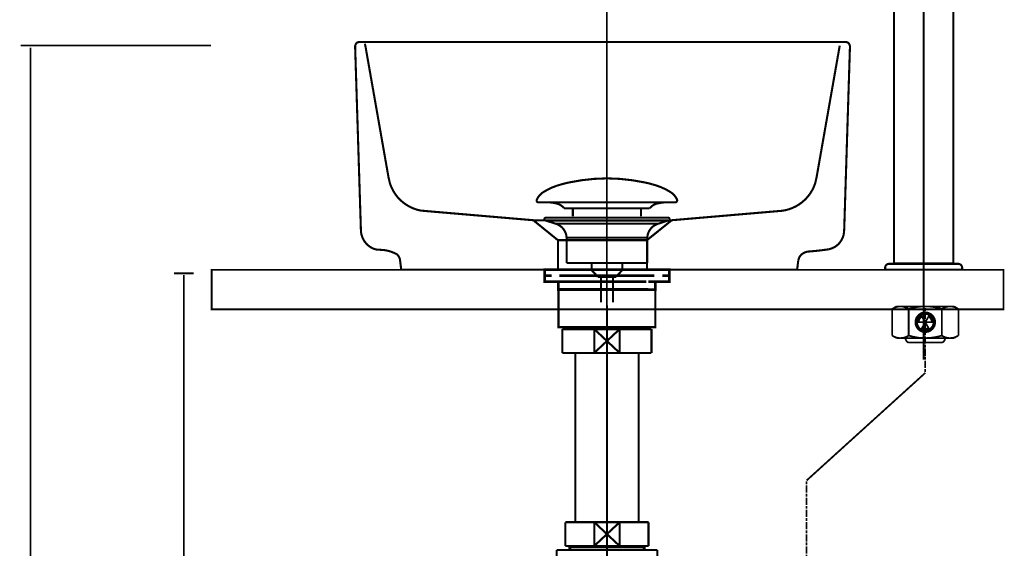
# Model space of a CAD drawing. Extents: x 76 to 472, y -248 to -11.
# Drawn here: x 360 to 409, y -176 to -149 of the extents above; entities that cross this region are included whole.
import ezdxf

# ---------------------------------------------------------------- set-up
doc = ezdxf.new("R2010")
doc.units = 0
for name, pattern in [('AIGENLINE001', [14, 11, -1, 1, -1]), ('AIGENLINE002', [35.344, 22.09, -4.418, 4.418, -4.418]), ('AIGENLINE003', [0.7056, 0.3528, -0.3528, 0, 0]), ('AIGENLINE004', [1.2214, 0.6107, -0.6107])]:
    doc.linetypes.add(name, pattern=pattern)
for name, color, linetype in [('LAYER_18', 7, 'CONTINUOUS'), ('LAYER_4', 7, 'CONTINUOUS'), ('LAYER_6', 7, 'CONTINUOUS'), ('LAYER_7', 7, 'CONTINUOUS'), ('LAYER_8', 7, 'CONTINUOUS')]:
    doc.layers.add(name, color=color, linetype=linetype)

# ---------------------------------------------------------------- blocks, each defined once
blk = doc.blocks.new('AIGNBL04010003')
at = {"layer": 'LAYER_4', "const_width": 0.0882}
for points in [[(403.8579, -163.8212), (403.7603, -163.8762)], [(403.7603, -165.2187), (403.7603, -163.8762)], [(403.9854, -163.7463), (403.8579, -163.8212)], [(404.1778, -163.7487), (404.0929, -163.7537), (404.0079, -163.7662), (403.923, -163.7937), (403.8579, -163.8212)], [(403.9854, -163.7463), (404.1804, -163.7463)], [(404.5953, -163.8762), (404.5104, -163.8262), (404.4254, -163.7913), (404.3405, -163.7662), (404.2553, -163.7513), (404.1778, -163.7487)], [(404.1804, -163.7463), (405.4356, -163.7463)], [(405.4356, -163.7463), (405.2705, -163.7513), (405.1054, -163.7662), (404.9406, -163.7913), (404.7755, -163.8262), (404.6104, -163.8712), (404.598, -163.8762)], [(404.598, -165.2187), (404.598, -163.8762)], [(405.1856, -164.1138), (405.1155, -164.1612), (405.0504, -164.2287), (405.0004, -164.2988), (404.9678, -164.3686), (404.948, -164.4387), (404.9379, -164.5088), (404.9356, -164.5787), (404.9454, -164.6488), (404.9655, -164.7187), (404.998, -164.7888), (405.0454, -164.8589), (405.1105, -164.9264), (405.1806, -164.9764), (405.2504, -165.0113), (405.3205, -165.0338), (405.3904, -165.0438), (405.4605, -165.0462), (405.5306, -165.0362), (405.6005, -165.0187), (405.6706, -164.9888), (405.7404, -164.9412), (405.8082, -164.8787), (405.8605, -164.8089), (405.8981, -164.7388), (405.9206, -164.6687), (405.933, -164.5988), (405.9354, -164.5287), (405.928, -164.4588), (405.9106, -164.3887), (405.8807, -164.3186), (405.8381, -164.2488), (405.7756, -164.1786), (405.7055, -164.1263), (405.6354, -164.0887), (405.5655, -164.0638), (405.4954, -164.0487), (405.4256, -164.0464), (405.3555, -164.0538), (405.2856, -164.0688), (405.2155, -164.0964), (405.1856, -164.1138)], [(405.2279, -164.1863), (405.1655, -164.2287), (405.1081, -164.2887), (405.0679, -164.3512), (405.0406, -164.4139), (405.0255, -164.4763), (405.0178, -164.5387), (405.0229, -164.6012), (405.0356, -164.6636), (405.0604, -164.7263), (405.0954, -164.7888), (405.1504, -164.8512), (405.2131, -164.8988), (405.2756, -164.9314), (405.338, -164.9512), (405.4004, -164.9613), (405.4629, -164.9613), (405.5256, -164.9539), (405.588, -164.9338), (405.6505, -164.9039), (405.7129, -164.8562), (405.7679, -164.7962), (405.8082, -164.7337), (405.833, -164.6713), (405.8481, -164.6089), (405.8531, -164.5462), (405.8481, -164.4837), (405.833, -164.4213), (405.8082, -164.3588), (405.7679, -164.2961), (405.7129, -164.2363), (405.6505, -164.1887), (405.588, -164.1588), (405.5256, -164.1387), (405.4629, -164.1313), (405.4004, -164.1313), (405.338, -164.1413), (405.2756, -164.1612), (405.2255, -164.1863)], [(405.6431, -164.9086), (405.2255, -164.1863)], [(405.6431, -164.1863), (405.2255, -164.9086)], [(406.6905, -163.7463), (405.4356, -163.7463)], [(406.273, -163.8762), (406.1079, -163.8286), (405.9431, -163.7937), (405.778, -163.7662), (405.6129, -163.7513), (405.4481, -163.7463), (405.4356, -163.7463)], [(405.4356, -163.8262), (405.4356, -163.9736)], [(405.4356, -164.0212), (405.4356, -164.3938)], [(406.6905, -163.7487), (406.6056, -163.7537), (406.5207, -163.7662), (406.4355, -163.7937), (406.3506, -163.8312), (406.273, -163.8762)], [(406.273, -165.2187), (406.273, -163.8762)], [(406.6905, -163.7463), (406.8855, -163.7463)], [(407.0107, -163.8212), (406.9255, -163.7863), (406.8406, -163.7638), (406.7556, -163.7513), (406.6905, -163.7487)], [(406.8855, -163.7463), (407.0107, -163.8212)], [(407.0107, -163.8212), (407.1081, -163.8762)], [(407.1081, -165.2187), (407.1081, -163.8762)], [(405.0178, -164.5462), (405.8505, -164.5462)], [(405.2679, -164.2588), (405.2105, -164.3011), (405.1605, -164.3562), (405.1306, -164.4139), (405.1105, -164.4713), (405.103, -164.5287), (405.103, -164.5462)], [(405.4356, -164.4411), (405.4356, -164.5911)], [(405.4356, -164.6388), (405.4356, -165.0113)], [(405.7679, -164.5462), (405.7629, -164.4887), (405.7481, -164.4313), (405.7206, -164.3736), (405.6756, -164.3162), (405.6206, -164.2686), (405.6031, -164.2588)], [(403.7603, -164.7163), (403.7478, -164.7163)], [(405.2679, -164.8338), (405.3256, -164.8613), (405.383, -164.8764), (405.4404, -164.8787), (405.4981, -164.8737), (405.5555, -164.8562), (405.6031, -164.8338)], [(405.4356, -165.0587), (405.4356, -165.2063)], [(403.7603, -165.2187), (403.8579, -165.2738)], [(403.8579, -165.2738), (403.9854, -165.3463)], [(403.8579, -165.2738), (403.9428, -165.3087), (404.0278, -165.3312), (404.113, -165.3439), (404.1778, -165.3463)], [(404.1804, -165.3463), (403.9854, -165.3463)], [(404.1778, -165.3463), (404.263, -165.3412), (404.3479, -165.3288), (404.4329, -165.3013), (404.5181, -165.2637), (404.5953, -165.2187)], [(404.1804, -165.3463), (405.4356, -165.3463)], [(404.4355, -165.3463), (404.4405, -165.3939), (404.4553, -165.4412), (404.4805, -165.4889), (404.5228, -165.5362), (404.5704, -165.5688), (404.5778, -165.5714)], [(406.2905, -165.5738), (404.5778, -165.5738)], [(404.598, -165.2163), (404.7631, -165.2637), (404.9279, -165.2989), (405.093, -165.3261), (405.2581, -165.3412), (405.4229, -165.3463), (405.4356, -165.3463)], [(405.4356, -165.3463), (405.6005, -165.3412), (405.7656, -165.3261), (405.9307, -165.3013), (406.0955, -165.2663), (406.2606, -165.2214), (406.273, -165.2163)], [(405.4356, -165.2536), (405.4356, -165.6262)], [(406.6905, -165.3463), (405.4356, -165.3463)], [(405.4356, -165.6738), (405.4356, -165.8238)], [(406.273, -165.2187), (406.358, -165.2687), (406.4432, -165.3037), (406.5281, -165.3288), (406.613, -165.3439), (406.6905, -165.3463)], [(406.2931, -165.5714), (406.3405, -165.5412), (406.3855, -165.4963), (406.413, -165.4489), (406.4305, -165.4013), (406.4355, -165.3537), (406.4355, -165.3463)], [(406.6905, -165.3463), (406.7755, -165.3412), (406.8607, -165.3288), (406.9456, -165.3013), (407.0107, -165.2738)], [(406.6905, -165.3463), (406.8855, -165.3463)], [(406.8855, -165.3463), (407.0107, -165.2738)], [(407.1081, -165.2187), (407.0107, -165.2738)], [(405.4356, -165.8712), (405.4356, -166.2437)], [(405.4356, -166.2913), (405.4356, -166.4414)], [(405.4356, -166.4887), (405.4356, -166.8613)], [(405.4356, -167.1039), (399.4393, -172.5381)], [(405.4356, -166.9089), (405.4356, -167.0563)], [(399.4393, -172.5854), (399.4393, -172.7354)], [(399.4393, -172.7831), (399.4393, -173.1556)], [(399.4393, -173.203), (399.4393, -173.3506)], [(399.4393, -173.398), (399.4393, -173.7705)], [(399.4393, -173.8181), (399.4393, -173.9681)], [(399.4393, -174.0155), (399.4393, -174.388)], [(399.4393, -174.4356), (399.4393, -174.5857)], [(399.4393, -174.633), (399.4393, -175.0056)], [(399.4393, -175.0532), (399.4393, -175.2006)], [(399.4393, -175.2482), (399.4393, -175.6207)], [(399.4393, -175.6681), (399.4393, -175.8181)], [(399.4393, -175.8657), (399.4393, -176.2383)], [(399.4393, -176.2856), (399.4393, -176.4306)], [(399.4393, -176.4782), (399.4393, -176.8508)], [(399.4393, -176.8981), (399.4393, -177.0481)], [(399.4393, -177.0958), (399.4393, -177.4683)], [(399.4393, -177.5157), (399.4393, -177.6657)], [(399.4393, -177.7133), (399.4393, -178.0856)], [(399.4393, -178.1332), (399.4393, -178.2806)], [(399.4393, -178.3282), (399.4393, -178.7007)], [(399.4393, -178.7481), (399.4393, -178.8981)], [(399.4393, -178.9457), (399.4393, -179.3183)], [(399.4393, -179.3656), (399.4393, -179.5133)], [(399.4393, -179.5606), (399.4393, -179.9332)], [(399.4393, -179.9808), (399.4393, -180.1308)], [(399.4393, -180.1782), (399.4393, -180.5507)], [(399.4393, -180.5983), (399.4393, -180.7483)], [(399.4393, -180.7957), (399.4393, -181.1682)], [(399.4393, -181.2159), (399.4393, -181.3632)], [(399.4393, -181.4109), (399.4393, -181.7834)], [(399.4393, -181.8308), (399.4393, -181.9808)], [(399.4393, -182.0284), (399.4393, -182.4009)], [(399.4393, -182.4483), (399.4393, -182.5959)], [(399.4393, -182.6433), (399.4393, -183.0158)], [(399.4393, -183.0634), (399.4393, -183.2135)], [(399.4393, -183.2608), (399.4393, -183.6334)], [(398.5816, -184.0435), (398.5342, -184.0734), (398.4892, -184.1183), (398.4617, -184.166), (398.4443, -184.2133), (398.4443, -184.2234)], [(398.5816, -183.8633), (400.2942, -183.8633)], [(400.2942, -184.0408), (398.5816, -184.0408)], [(398.5842, -184.0408), (398.6141, -184.0183), (398.6342, -183.9884), (398.6392, -183.9583), (398.6366, -183.9284), (398.6218, -183.8985), (398.5943, -183.871), (398.5842, -183.8659)], [(399.4393, -183.681), (399.4393, -183.831)], [(399.4393, -183.8784), (399.4393, -184.2509)], [(400.2942, -183.8659), (400.2643, -183.8884), (400.2442, -183.9186), (400.2392, -183.9485), (400.2418, -183.9786), (400.2569, -184.0085), (400.2842, -184.0361), (400.2942, -184.0411)], [(400.4342, -184.2234), (400.4217, -184.176), (400.3969, -184.1284), (400.3543, -184.081), (400.3069, -184.0485), (400.2969, -184.0435)], [(397.9892, -184.221), (397.764, -184.3509)], [(397.764, -184.3509), (397.764, -184.851)], [(397.9892, -184.221), (400.4744, -184.221)], [(398.599, -184.3509), (398.5141, -184.3009), (398.4292, -184.266), (398.3442, -184.2408), (398.259, -184.226), (398.1815, -184.2234)], [(399.4393, -184.221), (399.2742, -184.226), (399.1091, -184.2408), (398.9443, -184.266), (398.7792, -184.3009), (398.6141, -184.3459), (398.6017, -184.3509)], [(398.6017, -185.691), (398.6017, -184.3509)], [(399.1893, -184.5885), (399.1192, -184.6359), (399.0541, -184.7033), (399.0041, -184.7734), (398.9716, -184.8433), (398.9517, -184.9134), (398.9417, -184.9835), (398.9393, -185.0534), (398.9491, -185.1235), (398.9692, -185.1933), (399.0017, -185.2635), (399.0491, -185.3336), (399.1142, -185.401), (399.1843, -185.451), (399.2541, -185.486), (399.3243, -185.5085), (399.3941, -185.5185), (399.4642, -185.5209), (399.5343, -185.5108), (399.6042, -185.4934), (399.6743, -185.4635), (399.7441, -185.4159), (399.8119, -185.3534), (399.8643, -185.2836), (399.9018, -185.2135), (399.9243, -185.1433), (399.9368, -185.0735), (399.9391, -185.0034), (399.9317, -184.9335), (399.9143, -184.8634), (399.8844, -184.7933), (399.8418, -184.7234), (399.7793, -184.6533), (399.7092, -184.6009), (399.6391, -184.5634), (399.5693, -184.5385), (399.4991, -184.5234), (399.4293, -184.521), (399.3592, -184.5284), (399.2893, -184.5435), (399.2192, -184.571), (399.1893, -184.5885)], [(400.2768, -184.3509), (400.1117, -184.3036), (399.9468, -184.2684), (399.7817, -184.2408), (399.6166, -184.226), (399.4518, -184.221), (399.4393, -184.221)], [(399.4393, -184.2985), (399.4393, -184.4459)], [(399.4393, -184.4935), (399.4393, -184.8661)], [(400.6943, -184.2234), (400.6093, -184.2284), (400.5244, -184.2408), (400.4392, -184.2684), (400.3543, -184.3059), (400.2768, -184.3509)], [(400.2768, -184.3509), (400.2768, -185.691)], [(400.8893, -184.221), (400.4744, -184.221)], [(400.8893, -184.221), (401.1118, -184.3509)], [(401.1118, -184.3509), (401.1118, -185.691)], [(397.764, -185.691), (397.764, -184.851)], [(399.2317, -184.661), (399.1692, -184.7033), (399.1118, -184.7634), (399.0716, -184.8258), (399.0443, -184.8885), (399.0292, -184.951), (399.0216, -185.0134), (399.0266, -185.0759), (399.0393, -185.1383), (399.0642, -185.201), (399.0991, -185.2635), (399.1541, -185.3259), (399.2168, -185.3735), (399.2793, -185.4061), (399.3417, -185.4259), (399.4042, -185.436), (399.4666, -185.436), (399.5293, -185.4286), (399.5917, -185.4084), (399.6542, -185.3786), (399.7166, -185.3309), (399.7717, -185.2709), (399.8119, -185.2084), (399.8368, -185.146), (399.8518, -185.0835), (399.8569, -185.0208), (399.8518, -184.9584), (399.8368, -184.896), (399.8119, -184.8335), (399.7717, -184.7708), (399.7166, -184.711), (399.6542, -184.6634), (399.5917, -184.6335), (399.5293, -184.6134), (399.4666, -184.606), (399.4042, -184.606), (399.3417, -184.616), (399.2793, -184.6359), (399.2293, -184.661)], [(399.0216, -185.0208), (399.8542, -185.0208)], [(399.2716, -184.7335), (399.2142, -184.7758), (399.1642, -184.8309), (399.1343, -184.8885), (399.1142, -184.946), (399.1068, -185.0034), (399.1068, -185.0208)], [(399.6468, -185.3809), (399.2293, -184.661)], [(399.6468, -184.661), (399.2293, -185.3809)], [(399.4393, -184.9134), (399.4393, -185.0634)], [(399.7717, -185.0208), (399.7666, -184.9634), (399.7518, -184.906), (399.7243, -184.8483), (399.6793, -184.7909), (399.6243, -184.7436), (399.6068, -184.7335)], [(399.2716, -185.3084), (399.3293, -185.336), (399.3867, -185.351), (399.4441, -185.3534), (399.5018, -185.3484), (399.5592, -185.3309), (399.6068, -185.3084)], [(399.4393, -185.1111), (399.4393, -185.4836)], [(399.4393, -185.531), (399.4393, -185.6786)], [(397.764, -185.691), (397.9892, -185.8209)], [(400.8893, -185.8209), (397.9892, -185.8209)], [(398.1815, -185.8209), (398.2667, -185.8159), (398.3516, -185.8035), (398.4366, -185.776), (398.5218, -185.7384), (398.599, -185.6934)], [(398.6017, -185.691), (398.7668, -185.7384), (398.9316, -185.7736), (399.0967, -185.8011), (399.2618, -185.8159), (399.4266, -185.8209), (399.4393, -185.8209)], [(399.4393, -185.8209), (399.6042, -185.8159), (399.7693, -185.8011), (399.9344, -185.776), (400.0992, -185.741), (400.2643, -185.6961), (400.2768, -185.691)], [(399.4393, -185.7259), (399.4393, -186.0985)], [(400.2768, -185.6934), (400.3617, -185.7434), (400.4469, -185.7786), (400.5318, -185.8035), (400.6167, -185.8186), (400.6943, -185.8209)], [(401.1118, -185.691), (400.8893, -185.8209)]]:
    blk.add_lwpolyline(points, dxfattribs=at)
blk = doc.blocks.new('AIGNBL060200AA')
at = {"layer": 'LAYER_6', "const_width": 0.1058}
blk.add_lwpolyline([(403.8573, -147.162), (403.8573, -161.5662)], dxfattribs=at)
blk = doc.blocks.new('AIGNBL060200AC')
at = {"layer": 'LAYER_6', "const_width": 0.1058}
blk.add_lwpolyline([(405.3536, -161.5961), (403.8872, -161.5961)], dxfattribs=at)
blk = doc.blocks.new('AIGNBL060200AD')
at = {"layer": 'LAYER_6', "const_width": 0.1058}
blk.add_lwpolyline([(403.8872, -161.5961), (403.8573, -161.5662)], dxfattribs=at)
blk = doc.blocks.new('AIGNBL060200AF')
at = {"layer": 'LAYER_6', "const_width": 0.1058}
blk.add_lwpolyline([(406.8499, -147.162), (406.8499, -161.5662)], dxfattribs=at)
blk = doc.blocks.new('AIGNBL060200B1')
at = {"layer": 'LAYER_6', "const_width": 0.1058}
blk.add_lwpolyline([(405.3536, -161.5961), (406.8199, -161.5961)], dxfattribs=at)
blk = doc.blocks.new('AIGNBL060200B2')
at = {"layer": 'LAYER_6', "const_width": 0.1058}
blk.add_lwpolyline([(406.8199, -161.5961), (406.8499, -161.5662)], dxfattribs=at)
blk = doc.blocks.new('AIGNBL060200D7')
at = {"layer": 'LAYER_6', "linetype": 'AIGENLINE002', "const_width": 0.1058, "flags": 128}
blk.add_lwpolyline([(405.3536, -134.3238), (405.3536, -166.4341)], dxfattribs=at)
blk = doc.blocks.new('AIGNBL060200DE')
at = {"layer": 'LAYER_6', "const_width": 0.1058}
blk.add_lwpolyline([(406.8499, -161.5662), (403.8573, -161.5662)], dxfattribs=at)
blk = doc.blocks.new('AIGNBL06020104')
at = {"layer": 'LAYER_6', "const_width": 0.1058}
blk.add_lwpolyline([(405.3536, -161.8954), (407.2988, -161.8954)], dxfattribs=at)
blk = doc.blocks.new('AIGNBL06020105')
at = {"layer": 'LAYER_6', "const_width": 0.1058}
blk.add_lwpolyline([(403.4084, -161.7956), (403.4084, -161.8954)], dxfattribs=at)
blk = doc.blocks.new('AIGNBL06020106')
at = {"layer": 'LAYER_6', "const_width": 0.1058}
blk.add_lwpolyline([(405.3536, -161.8954), (403.4084, -161.8954)], dxfattribs=at)
blk = doc.blocks.new('AIGNBL06020107')
at = {"layer": 'LAYER_6', "const_width": 0.1058}
blk.add_lwpolyline([(403.6079, -161.5961), (405.3536, -161.5961)], dxfattribs=at)
blk = doc.blocks.new('AIGNBL06020108')
at = {"layer": 'LAYER_6', "const_width": 0.1058}
blk.add_lwpolyline([(407.2988, -161.7956), (407.2988, -161.8954)], dxfattribs=at)
blk = doc.blocks.new('AIGNBL06020109')
at = {"layer": 'LAYER_6', "const_width": 0.1058}
blk.add_lwpolyline([(407.0993, -161.5961), (405.3536, -161.5961)], dxfattribs=at)
blk = doc.blocks.new('AIGNBL0602010A')
at = {"layer": 'LAYER_6', "const_width": 0.1058}
blk.add_lwpolyline([(403.4084, -161.7956, -0.414155), (403.6079, -161.5961)], format="xyb", dxfattribs=at)
blk = doc.blocks.new('AIGNBL0602010B')
at = {"layer": 'LAYER_6', "const_width": 0.1058}
blk.add_lwpolyline([(407.0993, -161.5961, -0.4141284), (407.2988, -161.7956)], format="xyb", dxfattribs=at)
blk = doc.blocks.new('AIGNBL060100A4')
at = {"layer": 'LAYER_6'}
for name in ['AIGNBL060200D7', 'AIGNBL060200AA', 'AIGNBL060200AF', 'AIGNBL0602010A', 'AIGNBL06020107', 'AIGNBL060200AD', 'AIGNBL060200DE', 'AIGNBL060200AC', 'AIGNBL060200B1', 'AIGNBL06020109', 'AIGNBL060200B2', 'AIGNBL0602010B', 'AIGNBL06020105', 'AIGNBL06020106', 'AIGNBL06020104', 'AIGNBL06020108']:
    blk.add_blockref(name, (0, 0), dxfattribs=at)
blk = doc.blocks.new('AIGNBL070200A8')
at = {"layer": 'LAYER_7', "const_width": 0.1411}
for points in [[(387.0528, -161.8954), (386.3604, -161.8954)], [(392.3452, -161.8954), (391.6527, -161.8954)]]:
    blk.add_lwpolyline(points, dxfattribs=at)
blk = doc.blocks.new('AIGNBL070100A7')
at = {"layer": 'LAYER_7', "const_width": 0.1411}
for points in [[(386.5554, -162.1958), (386.2026, -162.1958), (386.2026, -161.8954), (386.5554, -161.8954)], [(386.9595, -162.4955), (386.2026, -162.4955), (386.2026, -162.1958), (386.5554, -162.1958)], [(387.0528, -161.8954), (386.3604, -161.8954)], [(391.3503, -162.1958), (386.955, -162.1958)], [(387.0528, -161.8954), (387.4056, -161.8954)], [(387.0528, -161.8954), (387.4056, -161.8954)], [(387.3546, -161.8954), (391.7499, -161.8954)], [(387.3546, -162.1958), (391.7499, -162.1958)], [(388.1842, -161.8954), (390.91, -161.8954)], [(388.1842, -161.8954), (390.91, -161.8954)], [(391.2992, -161.8954), (391.652, -161.8954)], [(391.2992, -161.8954), (391.652, -161.8954)], [(392.3452, -161.8954), (391.6527, -161.8954)], [(392.1495, -162.1958), (392.5023, -162.1958), (392.5023, -162.4955), (391.7954, -162.4955)], [(392.1495, -161.8954), (392.5023, -161.8954), (392.5023, -162.1958), (392.1495, -162.1958)], [(387.2554, -162.8958), (386.9026, -162.8958), (386.9026, -162.4948), (387.2554, -162.4948)], [(391.3503, -162.4955), (386.955, -162.4955)], [(387.8542, -162.4948), (391.1504, -162.4948)], [(391.4502, -162.4948), (391.8022, -162.4948), (391.8022, -162.8965), (391.4502, -162.8965)], [(391.4502, -162.8958), (387.2013, -162.8958)]]:
    blk.add_lwpolyline(points, dxfattribs=at)
at = {"layer": 'LAYER_7', "const_width": 0.1058}
blk.add_lwpolyline([(386.904, -162.8958), (391.8036, -162.8958), (391.8036, -164.7962), (386.904, -164.7962)], close=True, dxfattribs=at)
at = {"layer": 'LAYER_7'}
blk.add_blockref('AIGNBL070200A8', (0, 0), dxfattribs=at)
blk = doc.blocks.new('AIGNBL070200AA')
at = {"layer": 'LAYER_7', "const_width": 0.1058}
for points in [[(385.8116, -158.3521, -0.1523444), (386.1592, -157.9638, -0.0779486), (387.0657, -157.5807, -0.0191124), (387.4521, -157.4856, -0.0504592), (389.3535, -157.281)], [(392.8951, -158.3521, 0.1523228), (392.5476, -157.9638, 0.0779675), (391.6412, -157.5807, 0.0191252), (391.2548, -157.4856, 0.0504744), (389.3531, -157.281)], [(385.8116, -158.3521, 0.6058544), (385.9056, -158.4892)], [(387.1889, -158.791, 0.1732247), (386.801, -158.548, 0.0598112), (386.3084, -158.4889)], [(391.518, -158.791, -0.1725675), (391.9023, -158.549, -0.0601634), (392.3907, -158.4892)], [(392.8951, -158.3521, -0.5275349), (392.8013, -158.4892)]]:
    blk.add_lwpolyline(points, format="xyb", dxfattribs=at)
for points in [[(392.801, -158.4892), (385.9056, -158.4892)], [(392.3814, -158.4892), (392.3983, -158.4889)], [(392.8013, -158.4892), (392.801, -158.4892)], [(387.1889, -158.791), (391.518, -158.791)], [(387.632, -159.1958), (387.632, -158.791)], [(391.075, -159.1958), (391.075, -158.791)]]:
    blk.add_lwpolyline(points, dxfattribs=at)
blk = doc.blocks.new('AIGNBL070100A9')
at = {"layer": 'LAYER_7', "const_width": 0.1058}
for points in [[(386.2629, -159.4101), (386.2574, -159.4097), (386.255, -159.4094), (386.2484, -159.4084), (386.2357, -159.4046), (386.2129, -159.3894), (386.1978, -159.3667), (386.1923, -159.3395), (386.1937, -159.3257), (386.1978, -159.3126), (386.2129, -159.2895), (386.2357, -159.2747), (386.2484, -159.2706), (386.255, -159.2695), (386.2574, -159.2692), (386.2629, -159.2692)], [(386.7611, -159.5713), (386.2626, -159.4101)], [(386.2629, -159.2692), (392.4441, -159.2692)], [(386.2629, -159.4101), (392.4441, -159.4101)], [(386.7611, -159.5713)], [(391.9456, -159.5713), (389.3531, -159.5713), (388.0571, -159.5713), (387.4087, -159.5713), (386.9567, -159.5713), (386.7611, -159.5713)], [(391.9456, -159.5713), (392.4441, -159.4101)], [(387.3147, -161.5543), (387.3147, -160.2758)], [(387.3153, -160.2758), (387.315, -160.2758), (387.3147, -160.2758)], [(387.3153, -160.2758), (391.3919, -160.2758)], [(391.3919, -160.2758), (391.3919, -161.5543)], [(387.3147, -161.5543), (391.3919, -161.5543)], [(388.579, -161.9133), (388.579, -161.5543)], [(390.1334, -161.5543), (390.1334, -161.9026)], [(388.579, -161.9133), (390.1276, -161.9133)], [(388.9004, -162.2592), (388.5794, -161.9133)], [(390.1276, -161.9133), (389.8065, -162.2588)], [(389.8065, -162.2592), (388.9004, -162.2592)], [(389.0513, -163.5401), (389.0513, -162.2592)], [(389.6553, -162.2592), (389.6553, -163.5401)]]:
    blk.add_lwpolyline(points, dxfattribs=at)
for points in [[(387.3147, -160.2758, 0.319272), (386.7611, -159.5713)], [(391.9456, -159.5713, 0.3192163), (391.3919, -160.2758)], [(392.4441, -159.2692, -0.4142488), (392.5144, -159.3395, -0.4788804), (392.4441, -159.4101)]]:
    blk.add_lwpolyline(points, format="xyb", dxfattribs=at)
at = {"layer": 'LAYER_7'}
blk.add_blockref('AIGNBL070200AA', (0, 0), dxfattribs=at)
blk = doc.blocks.new('AIGNBL08030004')
at = {"layer": 'LAYER_8', "const_width": 0.1058}
blk.add_lwpolyline([(391.4519, -164.8947), (391.6042, -164.8947)], dxfattribs=at)
blk = doc.blocks.new('AIGNBL08030005')
at = {"layer": 'LAYER_8', "const_width": 0.1058}
blk.add_lwpolyline([(387.1042, -165.8445), (387.1042, -164.8947)], dxfattribs=at)
blk = doc.blocks.new('AIGNBL08030006')
at = {"layer": 'LAYER_8', "const_width": 0.1058}
blk.add_lwpolyline([(389.3538, -165.4945), (389.9946, -166.0946)], dxfattribs=at)
blk = doc.blocks.new('AIGNBL08030007')
at = {"layer": 'LAYER_8', "const_width": 0.1058}
blk.add_lwpolyline([(389.3538, -165.4945), (389.9946, -164.8947)], dxfattribs=at)
blk = doc.blocks.new('AIGNBL08030008')
at = {"layer": 'LAYER_8', "const_width": 0.1058}
blk.add_lwpolyline([(389.9946, -166.0946), (388.7137, -166.0946)], dxfattribs=at)
blk = doc.blocks.new('AIGNBL08030009')
at = {"layer": 'LAYER_8', "const_width": 0.1058}
blk.add_lwpolyline([(391.6042, -166.0946), (389.9946, -166.0946)], dxfattribs=at)
blk = doc.blocks.new('AIGNBL0803000A')
at = {"layer": 'LAYER_8', "const_width": 0.1058}
blk.add_lwpolyline([(388.7137, -164.8947), (389.9946, -164.8947)], dxfattribs=at)
blk = doc.blocks.new('AIGNBL0803000B')
at = {"layer": 'LAYER_8', "const_width": 0.1058}
blk.add_lwpolyline([(389.9946, -164.8947), (389.9946, -166.0946)], dxfattribs=at)
blk = doc.blocks.new('AIGNBL0803000C')
at = {"layer": 'LAYER_8', "const_width": 0.1058}
blk.add_lwpolyline([(389.9946, -164.8947), (391.4519, -164.8947)], dxfattribs=at)
blk = doc.blocks.new('AIGNBL0803000D')
at = {"layer": 'LAYER_8', "const_width": 0.1058}
blk.add_lwpolyline([(391.6042, -164.8947), (391.6042, -166.0946)], dxfattribs=at)
blk = doc.blocks.new('AIGNBL0803000E')
at = {"layer": 'LAYER_8', "const_width": 0.1058}
blk.add_lwpolyline([(387.1042, -166.0946), (387.1042, -165.8445)], dxfattribs=at)
blk = doc.blocks.new('AIGNBL0803000F')
at = {"layer": 'LAYER_8', "const_width": 0.1058}
blk.add_lwpolyline([(387.1042, -164.8947), (388.7137, -164.8947)], dxfattribs=at)
blk = doc.blocks.new('AIGNBL08030010')
at = {"layer": 'LAYER_8', "const_width": 0.1058}
blk.add_lwpolyline([(388.7137, -166.0946), (388.7137, -164.8947)], dxfattribs=at)
blk = doc.blocks.new('AIGNBL08030011')
at = {"layer": 'LAYER_8', "const_width": 0.1058}
blk.add_lwpolyline([(388.7137, -166.0946), (387.1042, -166.0946)], dxfattribs=at)
blk = doc.blocks.new('AIGNBL08030012')
at = {"layer": 'LAYER_8', "const_width": 0.1058}
blk.add_lwpolyline([(388.7137, -164.8947), (389.3538, -165.4945)], dxfattribs=at)
blk = doc.blocks.new('AIGNBL08030013')
at = {"layer": 'LAYER_8', "const_width": 0.1058}
blk.add_lwpolyline([(388.7137, -166.0946), (389.3538, -165.4945)], dxfattribs=at)
blk = doc.blocks.new('AIGNBL08020003')
at = {"layer": 'LAYER_8'}
for name in ['AIGNBL08030005', 'AIGNBL0803000F', 'AIGNBL0803000A', 'AIGNBL08030010', 'AIGNBL08030012', 'AIGNBL08030007', 'AIGNBL0803000B', 'AIGNBL0803000C', 'AIGNBL08030004', 'AIGNBL0803000D', 'AIGNBL08030013', 'AIGNBL08030006', 'AIGNBL0803000E', 'AIGNBL08030011', 'AIGNBL08030008', 'AIGNBL08030009']:
    blk.add_blockref(name, (0, 0), dxfattribs=at)
blk = doc.blocks.new('AIGNBL08040016')
at = {"layer": 'LAYER_8', "const_width": 0.1058}
blk.add_lwpolyline([(387.5355, -175.9035), (387.5355, -175.8442)], dxfattribs=at)
blk = doc.blocks.new('AIGNBL08040017')
at = {"layer": 'LAYER_8', "const_width": 0.1058}
blk.add_lwpolyline([(387.5355, -175.9035), (387.4542, -175.9035)], dxfattribs=at)
blk = doc.blocks.new('AIGNBL08040018')
at = {"layer": 'LAYER_8', "const_width": 0.1058}
blk.add_lwpolyline([(387.4542, -176.0444), (387.5355, -175.9035)], dxfattribs=at)
blk = doc.blocks.new('AIGNBL08040019')
at = {"layer": 'LAYER_8', "const_width": 0.1058}
blk.add_lwpolyline([(387.4542, -176.0444), (387.4542, -175.8442)], dxfattribs=at)
blk = doc.blocks.new('AIGNBL0804001A')
at = {"layer": 'LAYER_8', "const_width": 0.1058}
blk.add_lwpolyline([(391.1728, -175.9035), (387.5355, -175.9035)], dxfattribs=at)
blk = doc.blocks.new('AIGNBL0804001B')
at = {"layer": 'LAYER_8', "const_width": 0.1058}
blk.add_lwpolyline([(391.2541, -175.8442), (391.2541, -176.0444)], dxfattribs=at)
blk = doc.blocks.new('AIGNBL0804001C')
at = {"layer": 'LAYER_8', "const_width": 0.1058}
blk.add_lwpolyline([(387.4542, -176.0444), (391.2541, -176.0444)], dxfattribs=at)
blk = doc.blocks.new('AIGNBL0804001D')
at = {"layer": 'LAYER_8', "const_width": 0.1058}
blk.add_lwpolyline([(391.1728, -175.9035), (391.2541, -176.0444)], dxfattribs=at)
blk = doc.blocks.new('AIGNBL0804001E')
at = {"layer": 'LAYER_8', "const_width": 0.1058}
blk.add_lwpolyline([(391.2541, -175.9035), (391.1728, -175.9035)], dxfattribs=at)
blk = doc.blocks.new('AIGNBL0804001F')
at = {"layer": 'LAYER_8', "const_width": 0.1058}
blk.add_lwpolyline([(391.1728, -175.8442), (391.1728, -175.9035)], dxfattribs=at)
blk = doc.blocks.new('AIGNBL08030015')
at = {"layer": 'LAYER_8'}
for name in ['AIGNBL08040019', 'AIGNBL08040017', 'AIGNBL08040018', 'AIGNBL0804001C', 'AIGNBL08040016', 'AIGNBL0804001A', 'AIGNBL0804001F', 'AIGNBL0804001D', 'AIGNBL0804001E', 'AIGNBL0804001B']:
    blk.add_blockref(name, (0, 0), dxfattribs=at)
blk = doc.blocks.new('AIGNBL08030020')
at = {"layer": 'LAYER_8', "const_width": 0.1058}
blk.add_lwpolyline([(386.8141, -176.0444), (387.4542, -176.0444)], dxfattribs=at)
blk = doc.blocks.new('AIGNBL08030021')
at = {"layer": 'LAYER_8', "const_width": 0.1058}
blk.add_lwpolyline([(391.2541, -176.0444), (391.8949, -176.0444)], dxfattribs=at)
blk = doc.blocks.new('AIGNBL08030022')
at = {"layer": 'LAYER_8', "const_width": 0.1058}
blk.add_lwpolyline([(391.8942, -180.544), (391.8942, -189.5939)], dxfattribs=at)
blk = doc.blocks.new('AIGNBL08030023')
at = {"layer": 'LAYER_8', "const_width": 0.1058}
blk.add_lwpolyline([(391.8942, -176.0444), (391.8942, -180.544)], dxfattribs=at)
blk = doc.blocks.new('AIGNBL08030024')
at = {"layer": 'LAYER_8', "const_width": 0.1058}
blk.add_lwpolyline([(386.8141, -189.5939), (386.8141, -176.0444)], dxfattribs=at)
blk = doc.blocks.new('AIGNBL08030025')
at = {"layer": 'LAYER_8', "const_width": 0.1058}
blk.add_lwpolyline([(386.8141, -189.5939), (391.8942, -189.5939)], dxfattribs=at)
blk = doc.blocks.new('AIGNBL08020014')
at = {"layer": 'LAYER_8'}
for name in ['AIGNBL08030020', 'AIGNBL08030024', 'AIGNBL08030015', 'AIGNBL08030021', 'AIGNBL08030023', 'AIGNBL08030022', 'AIGNBL08030025']:
    blk.add_blockref(name, (0, 0), dxfattribs=at)
blk = doc.blocks.new('AIGNBL08030027')
at = {"layer": 'LAYER_8', "const_width": 0.1058}
blk.add_lwpolyline([(388.7137, -175.8442), (389.3538, -175.2441)], dxfattribs=at)
blk = doc.blocks.new('AIGNBL08030028')
at = {"layer": 'LAYER_8', "const_width": 0.1058}
blk.add_lwpolyline([(388.7137, -174.6443), (389.3538, -175.2441)], dxfattribs=at)
blk = doc.blocks.new('AIGNBL08030029')
at = {"layer": 'LAYER_8', "const_width": 0.1058}
blk.add_lwpolyline([(388.7137, -175.8442), (387.2544, -175.8442)], dxfattribs=at)
blk = doc.blocks.new('AIGNBL0803002A')
at = {"layer": 'LAYER_8', "const_width": 0.1058}
blk.add_lwpolyline([(388.7137, -175.8442), (388.7137, -174.6443)], dxfattribs=at)
blk = doc.blocks.new('AIGNBL0803002B')
at = {"layer": 'LAYER_8', "const_width": 0.1058}
blk.add_lwpolyline([(387.2544, -174.6443), (388.7137, -174.6443)], dxfattribs=at)
blk = doc.blocks.new('AIGNBL0803002C')
at = {"layer": 'LAYER_8', "const_width": 0.1058}
blk.add_lwpolyline([(387.2544, -175.8442), (387.2544, -174.6443)], dxfattribs=at)
blk = doc.blocks.new('AIGNBL0803002D')
at = {"layer": 'LAYER_8', "const_width": 0.1058}
blk.add_lwpolyline([(391.4539, -174.6443), (391.4539, -175.8442)], dxfattribs=at)
blk = doc.blocks.new('AIGNBL0803002E')
at = {"layer": 'LAYER_8', "const_width": 0.1058}
blk.add_lwpolyline([(389.9946, -174.6443), (391.4539, -174.6443)], dxfattribs=at)
blk = doc.blocks.new('AIGNBL0803002F')
at = {"layer": 'LAYER_8', "const_width": 0.1058}
blk.add_lwpolyline([(389.9946, -174.6443), (389.9946, -175.8442)], dxfattribs=at)
blk = doc.blocks.new('AIGNBL08030030')
at = {"layer": 'LAYER_8', "const_width": 0.1058}
blk.add_lwpolyline([(388.7137, -174.6443), (389.9946, -174.6443)], dxfattribs=at)
blk = doc.blocks.new('AIGNBL08030031')
at = {"layer": 'LAYER_8', "const_width": 0.1058}
blk.add_lwpolyline([(391.4539, -175.8442), (389.9946, -175.8442)], dxfattribs=at)
blk = doc.blocks.new('AIGNBL08030032')
at = {"layer": 'LAYER_8', "const_width": 0.1058}
blk.add_lwpolyline([(389.9946, -175.8442), (388.7137, -175.8442)], dxfattribs=at)
blk = doc.blocks.new('AIGNBL08030033')
at = {"layer": 'LAYER_8', "const_width": 0.1058}
blk.add_lwpolyline([(389.3538, -175.2441), (389.9946, -174.6443)], dxfattribs=at)
blk = doc.blocks.new('AIGNBL08030034')
at = {"layer": 'LAYER_8', "const_width": 0.1058}
blk.add_lwpolyline([(389.3538, -175.2441), (389.9946, -175.8442)], dxfattribs=at)
blk = doc.blocks.new('AIGNBL08020026')
at = {"layer": 'LAYER_8'}
for name in ['AIGNBL0803002B', 'AIGNBL0803002C', 'AIGNBL08030028', 'AIGNBL0803002A', 'AIGNBL08030030', 'AIGNBL08030033', 'AIGNBL0803002E', 'AIGNBL0803002F', 'AIGNBL0803002D', 'AIGNBL08030027', 'AIGNBL08030034', 'AIGNBL08030029', 'AIGNBL08030032', 'AIGNBL08030031']:
    blk.add_blockref(name, (0, 0), dxfattribs=at)
blk = doc.blocks.new('AIGNBL08020035')
at = {"layer": 'LAYER_8', "linetype": 'AIGENLINE001', "const_width": 0.1058, "flags": 128}
blk.add_lwpolyline([(389.3538, -163.6947), (389.3538, -174.6443)], dxfattribs=at)
blk = doc.blocks.new('AIGNBL08020039')
at = {"layer": 'LAYER_8', "linetype": 'AIGENLINE001', "const_width": 0.1058, "flags": 128}
blk.add_lwpolyline([(389.3538, -174.6443), (389.3538, -190.7942)], dxfattribs=at)
blk = doc.blocks.new('AIGNBL0803003B')
at = {"layer": 'LAYER_8', "const_width": 0.1058}
blk.add_lwpolyline([(387.7539, -166.0946), (387.7539, -174.6443)], dxfattribs=at)
blk = doc.blocks.new('AIGNBL0803003C')
at = {"layer": 'LAYER_8', "const_width": 0.1058}
blk.add_lwpolyline([(390.9544, -174.6443), (390.9544, -166.0946)], dxfattribs=at)
blk = doc.blocks.new('AIGNBL0802003A')
at = {"layer": 'LAYER_8'}
for name in ['AIGNBL0803003B', 'AIGNBL0803003C']:
    blk.add_blockref(name, (0, 0), dxfattribs=at)
blk = doc.blocks.new('AIGNBL08010002')
at = {"layer": 'LAYER_8'}
for name in ['AIGNBL08020035', 'AIGNBL08020003', 'AIGNBL0802003A', 'AIGNBL08020026', 'AIGNBL08020039', 'AIGNBL08020014']:
    blk.add_blockref(name, (0, 0), dxfattribs=at)
blk = doc.blocks.new('AIGNBL12010010')
at = {"layer": 'LAYER_18', "linetype": 'AIGENLINE003', "const_width": 0.0882, "flags": 128}
blk.add_lwpolyline([(389.3535, -137.9936), (389.3535, -229.9188)], dxfattribs=at)
blk = doc.blocks.new('AIGNBL12010013')
at = {"layer": 'LAYER_18', "linetype": 'AIGENLINE004', "const_width": 0.1058, "flags": 128}
blk.add_lwpolyline([(377.1203, -150.4797), (377.1478, -150.5782), (378.3216, -157.2445), (378.3922, -157.538, 0.2739829), (379.9418, -158.9064), (380.2501, -158.9353), (385.6317, -159.3949), (386.5708, -159.3949), (391.1125, -159.3949), (392.6315, -159.3949), (397.9982, -158.9353, 0.314526), (399.8706, -157.538), (399.9413, -157.2445), (401.114, -150.5782)], format="xyb", dxfattribs=at)
for points in [[(385.6317, -159.3949), (386.8754, -160.4016), (386.8754, -161.8954)], [(392.6308, -159.3949), (391.374, -160.4016), (391.374, -161.8954)], [(391.374, -160.4016), (386.8778, -160.4016)]]:
    blk.add_lwpolyline(points, dxfattribs=at)
blk = doc.blocks.new('AIGNBL1201001E')
at = {"layer": 'LAYER_18', "const_width": 0.1058}
blk.add_lwpolyline([(402.8292, -163.7177), (402.8292, -163.7167)], dxfattribs=at)

msp = doc.modelspace()

# ---------------------------------------------------------------- linework, layer by layer
at = {"layer": 'LAYER_18', "const_width": 0.0882}
for points in [[(359.7303, -150.5782), (369.3535, -150.5782)], [(360.2305, -230.5782), (360.2305, -150.6819)], [(367.4769, -162.0783), (368.477, -162.0783)], [(367.9772, -230.5782), (367.9772, -162.1675)], [(373.1024, -161.8954), (398.1703, -161.8954)]]:
    msp.add_lwpolyline(points, dxfattribs=at)
at = {"layer": 'LAYER_18', "const_width": 0.1058}
msp.add_lwpolyline([(401.3379, -159.9262), (401.3107, -160.1356, -0.13194), (401.0374, -160.6141, -0.1368737), (400.5454, -160.8656, -0.0185309), (399.5219, -160.9772, 0.1744171), (399.1348, -161.173, 0.1317475), (399.0169, -161.4482), (398.9618, -161.8954), (378.9617, -161.8954), (378.9055, -161.4482, 0.2100477), (378.7364, -161.1132, 0.1220649), (377.9309, -160.8901), (377.7076, -160.8756, -0.1420519), (377.2377, -160.6168, -0.191116), (376.9249, -159.9262), (376.6314, -150.6058), (376.6593, -150.5087), (376.7296, -150.4239), (376.8271, -150.3957), (401.4361, -150.3957), (401.5339, -150.4239), (401.6035, -150.5087), (401.6311, -150.6058), (401.3379, -159.9262)], format="xyb", dxfattribs=at)
at = {"layer": 'LAYER_18', "const_width": 0.0882}
msp.add_lwpolyline([(409.3841, -163.8956), (369.3841, -163.8956), (369.3841, -161.8954), (409.3841, -161.8954)], close=True, dxfattribs=at)

# ---------------------------------------------------------------- block references
at = {"layer": 'LAYER_18'}
for name in ['AIGNBL12010010', 'AIGNBL12010013', 'AIGNBL1201001E']:
    msp.add_blockref(name, (0, 0), dxfattribs=at)
at = {"layer": 'LAYER_4'}
msp.add_blockref('AIGNBL04010003', (0, 0), dxfattribs=at)
at = {"layer": 'LAYER_6'}
msp.add_blockref('AIGNBL060100A4', (0, 0), dxfattribs=at)
at = {"layer": 'LAYER_7'}
for name in ['AIGNBL070100A9', 'AIGNBL070100A7']:
    msp.add_blockref(name, (0, 0), dxfattribs=at)
at = {"layer": 'LAYER_8'}
msp.add_blockref('AIGNBL08010002', (0, 0), dxfattribs=at)

doc.saveas('drawing.dxf')
